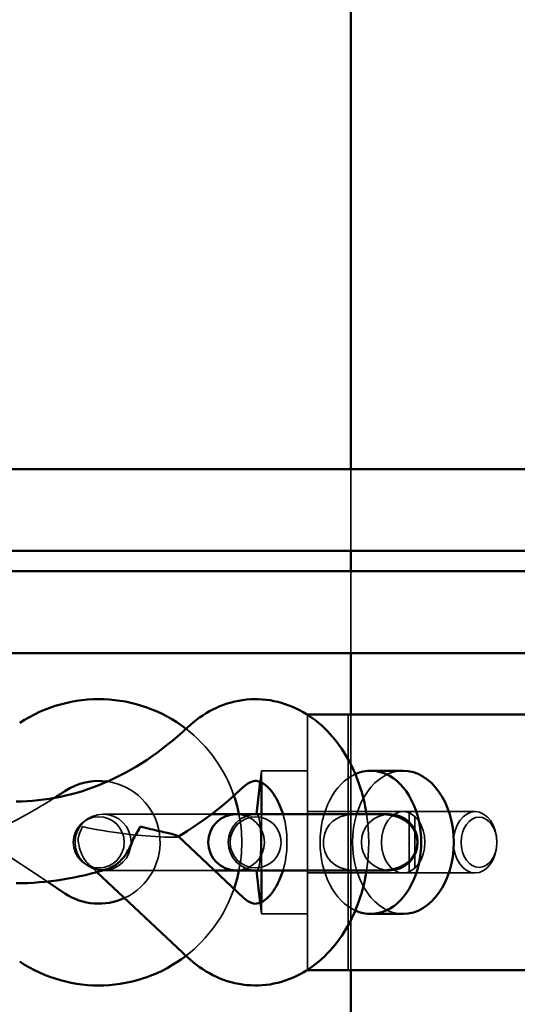
# Model space of a CAD drawing. Extents: x 724 to 7724, y 84 to 11200.
# Drawn here: x 3954 to 4051, y 9522 to 9715 of the extents above; entities that cross this region are included whole.
import ezdxf

# ---------------------------------------------------------------- set-up
doc = ezdxf.new("R2010")
doc.units = 0
doc.header["$LTSCALE"] = 55.555556
doc.layers.add('Skrytá (ISO)', color=7, linetype='Continuous', lineweight=35)
doc.layers.add('Viditelná (ISO)', color=7, linetype='Continuous', lineweight=50)

msp = doc.modelspace()

# ---------------------------------------------------------------- linework, layer by layer
at = {"layer": 'Skrytá (ISO)'}
for p, q in [((4018.76, 9610.82), (4018.76, 9626.82)), ((4018.76, 9590.82), (4018.76, 9606.82)), ((3669.26, 9590.82), (4479.26, 9590.82)), ((4010.26, 9567.82), (4010.26, 9578.78)), ((4018.26, 9528.82), (4018.26, 9578.82)), ((4018.76, 9528.82), (4018.76, 9578.82)), ((4001, 9565.63), (4001.26, 9567.82)), ((4001.26, 9565.51), (4001.26, 9567.82)), ((4001.26, 9567.82), (4010.26, 9567.82)), ((4010.26, 9539.82), (4010.26, 9567.82)), ((3991.47, 9559.32), (3970.26, 9559.32)), ((4001.26, 9548.32), (4001.26, 9559.32)), ((4010.26, 9559.82), (4029, 9559.82)), ((4029, 9559.82), (4043.09, 9559.82)), ((4030.19, 9547.82), (4030.19, 9559.82)), ((4031.26, 9558.74), (4030.19, 9559.82)), ((4031.26, 9558.74), (4031.26, 9548.89)), ((3959.28, 9546.13), (3946.21, 9554.8)), ((3984.96, 9554.91), (3985.02, 9554.95)), ((3969.04, 9548), (3967.41, 9549.53)), ((3970.26, 9548.32), (3992.09, 9548.32)), ((4010.26, 9547.82), (4029, 9547.82)), ((4029, 9547.82), (4043.09, 9547.82)), ((4031.26, 9548.89), (4030.19, 9547.82)), ((4001, 9542), (4001.26, 9539.82)), ((4001.26, 9539.82), (4001.26, 9542.12)), ((4001.26, 9539.82), (4010.26, 9539.82)), ((4010.26, 9528.86), (4010.26, 9539.82))]:
    msp.add_line(p, q, dxfattribs=at)
at = {"layer": 'Skrytá (ISO)', "flags": 128}
for points in [[(4000.26, 9559.32), (4000.28, 9559.32), (4000.34, 9559.31), (4000.43, 9559.26), (4000.54, 9559.15), (4000.64, 9558.96), (4000.76, 9558.62), (4000.88, 9558.05), (4000.99, 9557.21), (4001.07, 9556.24), (4001.12, 9555.14), (4001.14, 9553.94), (4001.13, 9552.75), (4001.08, 9551.66), (4001.02, 9550.74), (4000.94, 9550.01), (4000.86, 9549.45), (4000.77, 9549.03), (4000.67, 9548.74), (4000.58, 9548.55), (4000.49, 9548.42), (4000.4, 9548.35), (4000.33, 9548.32), (4000.28, 9548.32), (4000.26, 9548.32)], [(4005.48, 9559.32), (4005.65, 9558.68), (4005.81, 9558.02), (4005.95, 9557.35), (4006.06, 9556.66), (4006.14, 9555.96), (4006.21, 9555.25), (4006.25, 9554.53), (4006.26, 9553.82), (4006.25, 9553.1), (4006.21, 9552.39), (4006.14, 9551.68), (4006.06, 9550.98), (4005.95, 9550.29), (4005.81, 9549.61), (4005.65, 9548.96), (4005.48, 9548.32)], [(4021.93, 9548.32), (4020.96, 9548.32), (4020.03, 9548.32), (4019.13, 9548.36), (4018.27, 9548.45), (4017.45, 9548.6), (4016.63, 9548.86), (4015.73, 9549.32), (4014.84, 9550.04), (4014.14, 9550.96), (4013.68, 9551.99), (4013.42, 9553.15), (4013.41, 9554.37), (4013.64, 9555.52), (4014.06, 9556.52), (4014.61, 9557.33), (4015.25, 9557.97), (4015.94, 9558.44), (4016.65, 9558.78), (4017.39, 9559.02), (4018.18, 9559.17), (4019.02, 9559.26), (4019.94, 9559.31), (4020.9, 9559.32), (4021.93, 9559.32)], [(4021.84, 9559.32), (4022.02, 9557.95), (4022.15, 9556.58), (4022.23, 9555.2), (4022.26, 9553.82), (4022.23, 9552.44), (4022.15, 9551.06), (4022.02, 9549.68), (4021.84, 9548.32)], [(4021.93, 9559.32), (4023.02, 9559.32), (4024.11, 9559.31), (4025.18, 9559.26), (4026.22, 9559.15), (4027.23, 9558.96), (4028.29, 9558.62), (4029.4, 9558.05), (4030.39, 9557.21), (4031.1, 9556.24), (4031.54, 9555.14), (4031.72, 9553.94), (4031.61, 9552.75), (4031.23, 9551.66), (4030.66, 9550.74), (4029.96, 9550.01), (4029.18, 9549.45), (4028.35, 9549.03), (4027.49, 9548.74), (4026.63, 9548.55), (4025.74, 9548.42), (4024.82, 9548.35), (4023.87, 9548.32), (4022.91, 9548.32), (4021.93, 9548.32)], [(3966.21, 9556.88), (3966.17, 9556.79), (3966.13, 9556.69), (3966.09, 9556.6), (3966.05, 9556.5), (3966.01, 9556.41), (3965.97, 9556.31), (3965.93, 9556.22), (3965.89, 9556.12), (3965.86, 9556.03), (3965.82, 9555.93), (3965.78, 9555.83), (3965.75, 9555.74), (3965.71, 9555.64), (3965.67, 9555.55), (3965.64, 9555.45), (3965.61, 9555.35), (3965.57, 9555.26), (3965.54, 9555.16), (3965.51, 9555.06), (3965.48, 9554.97), (3965.45, 9554.87), (3965.42, 9554.78), (3965.39, 9554.68), (3965.36, 9554.59)], [(3984.97, 9555), (3984.99, 9554.94), (3984.9, 9554.88), (3984.68, 9554.84), (3984.3, 9554.81), (3983.75, 9554.8), (3983.07, 9554.81), (3982.27, 9554.84), (3981.41, 9554.88), (3980.51, 9554.93), (3979.61, 9554.99), (3978.71, 9555.06), (3977.81, 9555.13), (3976.94, 9555.22), (3976.05, 9555.31), (3975.12, 9555.41), (3974.18, 9555.52), (3973.21, 9555.65), (3972.22, 9555.79), (3971.22, 9555.94), (3970.21, 9556.1), (3969.21, 9556.28), (3968.2, 9556.46), (3967.2, 9556.67), (3966.21, 9556.88)], [(3965.36, 9554.59), (3965.41, 9554.1), (3965.47, 9553.62), (3965.56, 9553.15), (3965.67, 9552.7), (3965.79, 9552.26), (3965.94, 9551.83), (3966.11, 9551.43), (3966.29, 9551.04), (3966.5, 9550.67), (3966.72, 9550.33), (3966.96, 9550.01), (3967.22, 9549.72), (3967.5, 9549.45), (3967.79, 9549.21), (3968.09, 9549.01), (3968.41, 9548.83), (3968.74, 9548.69), (3969.08, 9548.58), (3969.43, 9548.51), (3969.79, 9548.47), (3970.15, 9548.46), (3970.52, 9548.5), (3970.88, 9548.56), (3971.25, 9548.66)]]:
    msp.add_lwpolyline(points, dxfattribs=at)
at = {"layer": 'Skrytá (ISO)'}
for centre in [(3969.41, 9553.82), (4000.12, 9553.82)]:
    msp.add_circle(centre, 5, dxfattribs=at)
for centre, radius, start, end in [((3969.41, 9553.82), 28, 18.9928, 52.406), ((3969.41, 9553.82), 12, 294.8451, 81.906), ((3903.07, 9653.82), 108, 293.5403, 302.2623), ((3970.26, 9553.82), 5.5, 90, 270), ((3970.26, 9553.82), 5.5, 270, 90), ((4000.26, 9553.82), 5.5, 90, 270), ((3996.33, 9553.82), 5.5, 270, 90), ((3969.41, 9553.82), 28, 348.6718, 11.3282), ((4026.33, 9553.82), 5.5, 90, 270), ((3969.41, 9553.82), 28, 307.5974, 341.0968)]:
    msp.add_arc(centre, radius, start, end, dxfattribs=at)
for centre, major_axis, ratio, start_param, end_param in [((4022.64, 9553.82), (0, -14), 0.707107, 3.449658, 5.97512), ((4029, 9553.82), (0, -14), 0.707107, 3.141593, 6.283185), ((3971.68, 9556.5), (5.47, 5.83), 0.589256, 2.018405, 2.366484)]:
    msp.add_ellipse(centre, major_axis=major_axis, ratio=ratio, start_param=start_param, end_param=end_param, dxfattribs=at)
for centre, major_axis in [((4029, 9553.82), (0, 6)), ((4043.09, 9553.82), (0, 6)), ((4043.85, 9553.82), (0, 4.93))]:
    msp.add_ellipse(centre, major_axis=major_axis, ratio=0.707107, dxfattribs=at)
at = {"layer": 'Viditelná (ISO)'}
for p, q in [((4018.76, 9626.82), (4018.76, 9890.82)), ((3859.63, 9626.82), (4054.98, 9626.82)), ((3859.63, 9610.82), (4054.98, 9610.82)), ((4018.76, 9606.82), (4018.76, 9610.82)), ((4054.76, 9606.82), (3862.59, 9606.82)), ((3842.85, 9590.82), (4054.76, 9590.82)), ((4018.76, 9578.82), (4018.76, 9590.82)), ((4010.26, 9578.82), (4060.18, 9578.82)), ((4010.26, 9578.78), (4010.26, 9578.82)), ((4022.64, 9567.82), (4029, 9567.82)), ((4000.26, 9559.32), (4001, 9565.63)), ((4001.26, 9559.32), (4001.26, 9565.51)), ((3996.33, 9559.32), (3991.47, 9559.32)), ((4026.33, 9559.32), (3996.33, 9559.32)), ((3997.77, 9542.98), (3984.97, 9555)), ((3986.83, 9531.32), (3969.04, 9548)), ((3992.09, 9548.32), (3996.33, 9548.32)), ((3996.33, 9548.32), (4026.33, 9548.32)), ((4000.26, 9548.32), (4001, 9542)), ((4001.26, 9542.12), (4001.26, 9548.32)), ((3962.77, 9543.82), (3959.28, 9546.13)), ((4022.64, 9539.82), (4029, 9539.82)), ((4010.26, 9528.82), (4010.26, 9528.86)), ((4010.26, 9528.82), (4066.26, 9528.82)), ((4018.76, 9406.82), (4018.76, 9528.82))]:
    msp.add_line(p, q, dxfattribs=at)
at = {"layer": 'Viditelná (ISO)', "flags": 128}
for points in [[(3986.83, 9576.32), (3987.38, 9576.82), (3987.96, 9577.31), (3988.55, 9577.78), (3989.16, 9578.23), (3989.79, 9578.65), (3990.43, 9579.06), (3991.08, 9579.44), (3991.75, 9579.79), (3992.44, 9580.12), (3993.14, 9580.43), (3993.85, 9580.7), (3994.58, 9580.95), (3995.31, 9581.17), (3996.06, 9581.35), (3996.81, 9581.51), (3997.57, 9581.63), (3998.34, 9581.73), (3999.1, 9581.79), (3999.88, 9581.82), (4000.65, 9581.81), (4001.42, 9581.77), (4002.19, 9581.7), (4002.95, 9581.59), (4003.71, 9581.45), (4004.46, 9581.29), (4005.2, 9581.09), (4005.93, 9580.86), (4006.65, 9580.6), (4007.36, 9580.31), (4008.05, 9580), (4008.73, 9579.66), (4009.4, 9579.3), (4010.05, 9578.91), (4010.69, 9578.5), (4011.3, 9578.06), (4011.91, 9577.61), (4012.49, 9577.13), (4013.06, 9576.64), (4013.61, 9576.12), (4014.15, 9575.59), (4014.66, 9575.05), (4015.16, 9574.48), (4015.64, 9573.91), (4016.11, 9573.31), (4016.56, 9572.71), (4016.99, 9572.09), (4017.4, 9571.45), (4017.8, 9570.81), (4018.18, 9570.16), (4018.54, 9569.49), (4018.88, 9568.81), (4019.21, 9568.13), (4019.52, 9567.43), (4019.82, 9566.73), (4020.09, 9566.02), (4020.35, 9565.3), (4020.6, 9564.57), (4020.83, 9563.83), (4021.04, 9563.09), (4021.23, 9562.35), (4021.41, 9561.6), (4021.57, 9560.84), (4021.71, 9560.08), (4021.84, 9559.32)], [(3953.21, 9561.82), (3954.3, 9561.83), (3955.39, 9561.87), (3956.47, 9561.94), (3957.56, 9562.04), (3958.64, 9562.17), (3959.73, 9562.32), (3960.81, 9562.51), (3961.9, 9562.72), (3962.98, 9562.96), (3964.06, 9563.23), (3965.13, 9563.52), (3966.21, 9563.85), (3967.28, 9564.2), (3968.35, 9564.58), (3969.42, 9564.99), (3970.49, 9565.43), (3971.55, 9565.9), (3972.61, 9566.4), (3973.66, 9566.92), (3974.71, 9567.48), (3975.75, 9568.06), (3976.79, 9568.67), (3977.83, 9569.31), (3978.86, 9569.97), (3979.88, 9570.67), (3980.89, 9571.39), (3981.9, 9572.14), (3982.9, 9572.92), (3983.9, 9573.73), (3984.88, 9574.57), (3985.86, 9575.43), (3986.83, 9576.32)], [(3997.77, 9564.65), (3998.07, 9564.91), (3998.35, 9565.13), (3998.62, 9565.31), (3998.87, 9565.46), (3999.1, 9565.57), (3999.31, 9565.66), (3999.5, 9565.73), (3999.68, 9565.78), (4000.01, 9565.82), (4000.32, 9565.81), (4000.49, 9565.78), (4000.67, 9565.74), (4000.86, 9565.69), (4001.07, 9565.61), (4001.29, 9565.5), (4001.53, 9565.37), (4001.79, 9565.2), (4002.07, 9564.99), (4002.36, 9564.74), (4002.66, 9564.45), (4002.97, 9564.12), (4003.28, 9563.75), (4003.59, 9563.33), (4003.9, 9562.87), (4004.2, 9562.37), (4004.49, 9561.83), (4004.76, 9561.25), (4005.02, 9560.64), (4005.26, 9559.99), (4005.48, 9559.32)], [(3985.02, 9554.95), (3986.7, 9555.99), (3988.35, 9557.08), (3989.98, 9558.22), (3991.59, 9559.41), (3993.17, 9560.65), (3994.73, 9561.93), (3996.26, 9563.27), (3997.77, 9564.65)], [(3976.2, 9554.59), (3976.26, 9554.68), (3976.32, 9554.78), (3976.38, 9554.87), (3976.44, 9554.97), (3976.5, 9555.06), (3976.55, 9555.16), (3976.61, 9555.26), (3976.67, 9555.35), (3976.73, 9555.45), (3976.78, 9555.55), (3976.84, 9555.64), (3976.89, 9555.74), (3976.95, 9555.83), (3977, 9555.93), (3977.05, 9556.03), (3977.11, 9556.12), (3977.16, 9556.22), (3977.21, 9556.31), (3977.26, 9556.41), (3977.31, 9556.5), (3977.36, 9556.6), (3977.41, 9556.69), (3977.46, 9556.79), (3977.5, 9556.88)], [(3977.5, 9556.88), (3978.04, 9556.75), (3978.56, 9556.63), (3979.07, 9556.52), (3979.55, 9556.4), (3980.02, 9556.3), (3980.47, 9556.19), (3980.9, 9556.09), (3981.31, 9556), (3981.71, 9555.91), (3982.08, 9555.82), (3982.43, 9555.74), (3982.77, 9555.66), (3983.07, 9555.58), (3983.36, 9555.51), (3983.62, 9555.45), (3983.86, 9555.38), (3984.08, 9555.33), (3984.27, 9555.27), (3984.44, 9555.22), (3984.59, 9555.17), (3984.72, 9555.12), (3984.83, 9555.08), (3984.91, 9555.04), (3984.97, 9555)], [(3971.25, 9548.66), (3971.52, 9548.76), (3971.78, 9548.87), (3972.04, 9548.99), (3972.3, 9549.14), (3972.55, 9549.3), (3972.8, 9549.47), (3973.05, 9549.66), (3973.29, 9549.87), (3973.53, 9550.08), (3973.76, 9550.31), (3973.99, 9550.56), (3974.2, 9550.81), (3974.42, 9551.08), (3974.62, 9551.36), (3974.82, 9551.65), (3975, 9551.94), (3975.18, 9552.25), (3975.36, 9552.56), (3975.52, 9552.88), (3975.67, 9553.21), (3975.82, 9553.55), (3975.95, 9553.89), (3976.08, 9554.24), (3976.2, 9554.59)], [(3953.21, 9545.82), (3954.35, 9545.83), (3955.49, 9545.86), (3956.63, 9545.92), (3957.77, 9546), (3958.91, 9546.1), (3960.04, 9546.22), (3961.18, 9546.37), (3962.31, 9546.53), (3963.44, 9546.72), (3964.57, 9546.93), (3965.69, 9547.17), (3966.81, 9547.42), (3967.93, 9547.7), (3969.04, 9548), (3970.15, 9548.32), (3971.25, 9548.66)], [(4021.84, 9548.32), (4021.71, 9547.55), (4021.57, 9546.79), (4021.41, 9546.04), (4021.23, 9545.29), (4021.04, 9544.54), (4020.83, 9543.8), (4020.6, 9543.07), (4020.35, 9542.34), (4020.09, 9541.62), (4019.82, 9540.91), (4019.52, 9540.2), (4019.21, 9539.51), (4018.88, 9538.82), (4018.54, 9538.14), (4018.18, 9537.48), (4017.8, 9536.82), (4017.4, 9536.18), (4016.99, 9535.55), (4016.56, 9534.93), (4016.11, 9534.32), (4015.64, 9533.73), (4015.16, 9533.15), (4014.66, 9532.59), (4014.15, 9532.04), (4013.61, 9531.51), (4013.06, 9531), (4012.49, 9530.5), (4011.91, 9530.03), (4011.3, 9529.57), (4010.69, 9529.14), (4010.05, 9528.73), (4009.4, 9528.34), (4008.73, 9527.97), (4008.05, 9527.63), (4007.36, 9527.32), (4006.65, 9527.03), (4005.93, 9526.77), (4005.2, 9526.55), (4004.46, 9526.35), (4003.71, 9526.18), (4002.95, 9526.04), (4002.19, 9525.94), (4001.42, 9525.87), (4000.65, 9525.83), (3999.88, 9525.82), (3999.1, 9525.85), (3998.34, 9525.91), (3997.57, 9526), (3996.81, 9526.12), (3996.06, 9526.28), (3995.31, 9526.47), (3994.58, 9526.69), (3993.85, 9526.93), (3993.14, 9527.21), (3992.44, 9527.51), (3991.75, 9527.84), (3991.08, 9528.2), (3990.43, 9528.58), (3989.78, 9528.98), (3989.16, 9529.41), (3988.55, 9529.85), (3987.96, 9530.32), (3987.38, 9530.81), (3986.83, 9531.32)], [(4005.48, 9548.32), (4005.26, 9547.64), (4005.02, 9547), (4004.76, 9546.38), (4004.49, 9545.8), (4004.2, 9545.26), (4003.9, 9544.76), (4003.59, 9544.3), (4003.28, 9543.88), (4002.97, 9543.51), (4002.66, 9543.18), (4002.36, 9542.89), (4002.07, 9542.64), (4001.79, 9542.44), (4001.53, 9542.27), (4001.29, 9542.13), (4001.06, 9542.03), (4000.85, 9541.95), (4000.66, 9541.89), (4000.33, 9541.82), (4000.01, 9541.81), (3999.69, 9541.86), (3999.51, 9541.91), (3999.31, 9541.97), (3999.09, 9542.06), (3998.86, 9542.18), (3998.61, 9542.32), (3998.35, 9542.51), (3998.07, 9542.73), (3997.77, 9542.98)]]:
    msp.add_lwpolyline(points, dxfattribs=at)
at = {"layer": 'Viditelná (ISO)'}
for centre, radius, start, end in [((3969.41, 9553.82), 28, 52.406, 123.5573), ((3969.41, 9553.82), 12, 81.906, 123.5573), ((3903.07, 9653.82), 108, 302.2623, 303.5573), ((3969.41, 9553.82), 28, 11.3282, 18.9928), ((3996.33, 9553.82), 5.5, 90, 270), ((4026.33, 9553.82), 5.5, 270, 90), ((3969.41, 9553.82), 28, 341.0968, 348.6718), ((3969.41, 9553.82), 12, 236.4427, 294.8451), ((3969.41, 9553.82), 28, 236.4427, 307.5974)]:
    msp.add_arc(centre, radius, start, end, dxfattribs=at)
for centre, major_axis, ratio, start_param, end_param in [((4022.64, 9553.82), (0, 14), 0.707107, 2.833527, 6.591251), ((4029, 9553.82), (0, 14), 0.707107, 3.141593, 6.283185), ((3971.68, 9556.5), (-5.47, -5.83), 0.589256, 1.785045, 2.133124)]:
    msp.add_ellipse(centre, major_axis=major_axis, ratio=ratio, start_param=start_param, end_param=end_param, dxfattribs=at)

doc.saveas('drawing.dxf')
